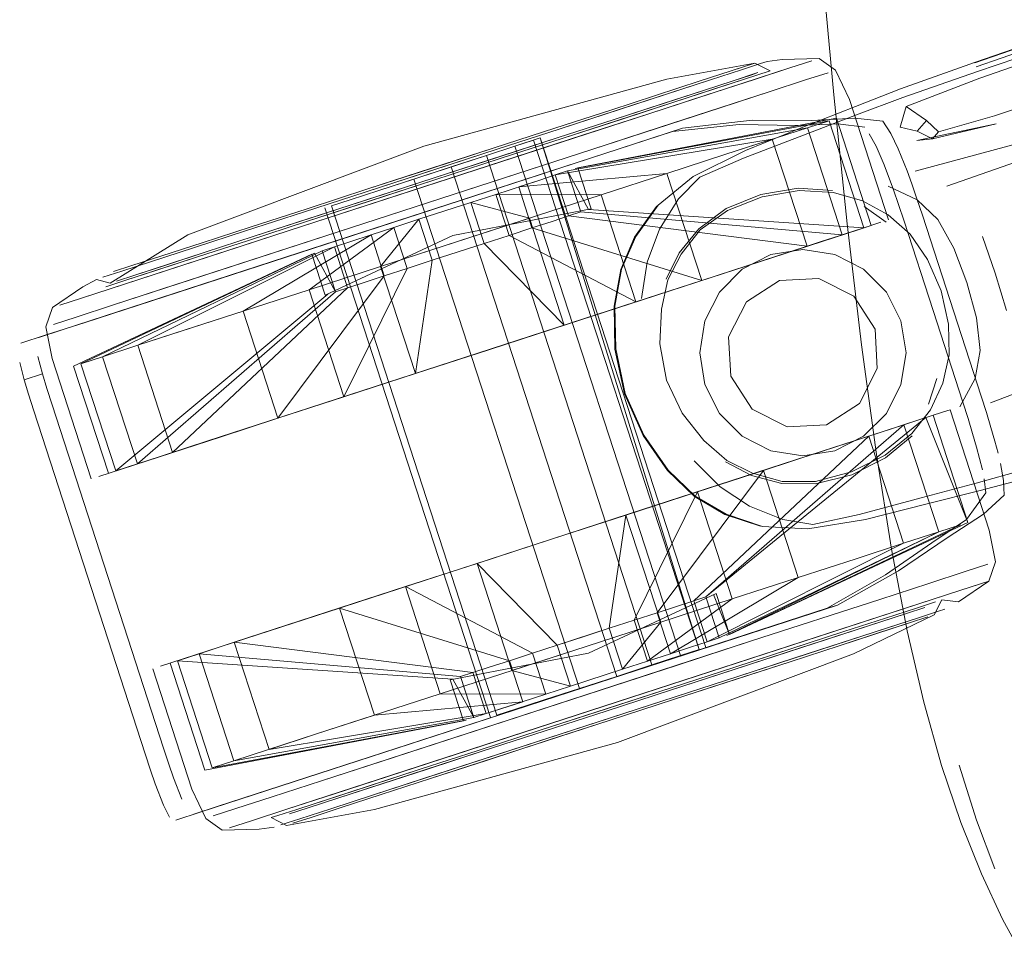
# Model space of a CAD drawing. Units: metres. Extents: x 4.04 to 12.35, y -7.86 to -0.51.
# Drawn here: x 4.75 to 4.83, y -1 to -0.92 of the extents above; entities that cross this region are included whole.
import ezdxf

# ---------------------------------------------------------------- set-up
doc = ezdxf.new("R2010")
doc.units = ezdxf.units.M
doc.header["$MEASUREMENT"] = 0

# ---------------------------------------------------------------- blocks, each defined once
blk = doc.blocks.new('a5d3a82d-ef64-4c55-b88a-fb135aa4fa8f')
at = {"color": 18, "lineweight": 9, "true_color": 0x000000}
blk.add_line((4.784221, -0.950915), (4.801576, -0.945278), dxfattribs=at)
for points in [[(4.780477, -0.9392), (4.792426, -0.935319), (4.798171, -0.933453), (4.803465, -0.931733)], [(4.796286, -0.946996), (4.784481, -0.95083), (4.785786, -0.942049), (4.787796, -0.941396), (4.789807, -0.940743)], [(4.784221, -0.950915), (4.807432, -0.943376), (4.802086, -0.945112), (4.796286, -0.946996)], [(4.784221, -0.950915), (4.790253, -0.948955), (4.796286, -0.946996)], [(4.820748, -0.955325), (4.823605, -0.954397), (4.820748, -0.955325), (4.806871, -0.959832), (4.80107, -0.961716), (4.789006, -0.965635), (4.795038, -0.963676), (4.80107, -0.961716)], [(4.783205, -0.967519), (4.789006, -0.965635), (4.783205, -0.967519), (4.777859, -0.969255), (4.783205, -0.967519)], [(4.79884, -0.975372), (4.804814, -0.973431), (4.810559, -0.971565), (4.792865, -0.977312)], [(4.792865, -0.977312), (4.777186, -0.982405), (4.773377, -0.983642), (4.777186, -0.982405), (4.781826, -0.980898), (4.79884, -0.975372)]]:
    blk.add_lwpolyline(points, dxfattribs=at)
blk = doc.blocks.new('73d8d44a-6cb9-4eb4-8ed1-41a865941c52')
at = {"color": 18, "lineweight": 9, "true_color": 0x000000}
for points in [[(4.756898, -0.945523), (4.75859, -0.944974), (4.769541, -0.941417), (4.774681, -0.939747), (4.802577, -0.930686), (4.797437, -0.932356), (4.774681, -0.939747)], [(4.78207, -0.943256), (4.783852, -0.942677), (4.782819, -0.939499), (4.784753, -0.938871), (4.781782, -0.942525), (4.798877, -0.936973), (4.801576, -0.945278), (4.806692, -0.943616), (4.803992, -0.935311)], [(4.795038, -0.963676), (4.789266, -0.965551), (4.795484, -0.971888), (4.793551, -0.972516), (4.794584, -0.975694), (4.786414, -0.975658), (4.783715, -0.967353)], [(4.791965, -0.973856), (4.797737, -0.971981), (4.786414, -0.975658), (4.783715, -0.967353), (4.793551, -0.972516), (4.791769, -0.973095), (4.790207, -0.973602), (4.788925, -0.974019), (4.770436, -0.971666), (4.773136, -0.979971), (4.776815, -0.978776), (4.781299, -0.97732), (4.792802, -0.976273)], [(4.815751, -0.971214), (4.778209, -0.983408), (4.774511, -0.984609), (4.782714, -0.981945), (4.826701, -0.967658), (4.828393, -0.967108)], [(4.80906, -0.968303), (4.802472, -0.973132), (4.800539, -0.97376), (4.799506, -0.970582), (4.801439, -0.969954), (4.802472, -0.973132), (4.809061, -0.968303), (4.80351, -0.970106), (4.797737, -0.971981)]]:
    blk.add_lwpolyline(points, dxfattribs=at)
blk = doc.blocks.new('57babc35-1d2e-48bb-baec-c6ac534c850f')
at = {"color": 18, "lineweight": 9, "true_color": 0x000000}
for points in [[(4.790253, -0.948955), (4.784481, -0.95083), (4.781782, -0.942525), (4.793326, -0.938776), (4.796026, -0.94708), (4.801576, -0.945278), (4.791741, -0.940115), (4.793523, -0.939536), (4.806692, -0.943616)], [(4.782819, -0.939499), (4.783852, -0.942677), (4.77893, -0.952633), (4.784481, -0.95083), (4.77893, -0.952633), (4.773815, -0.954295), (4.78207, -0.943256), (4.780508, -0.943763)], [(4.778421, -0.952799), (4.784221, -0.950915), (4.778421, -0.952799), (4.773075, -0.954535), (4.778421, -0.952799)], [(4.80906, -0.968303), (4.806361, -0.959998), (4.795038, -0.963676), (4.80081, -0.961801)], [(4.799506, -0.970582), (4.80081, -0.961801), (4.806361, -0.959998), (4.801439, -0.969954), (4.802472, -0.973132), (4.804254, -0.972553), (4.805816, -0.972046)], [(4.796517, -0.975066), (4.800539, -0.97376), (4.80351, -0.970106), (4.80081, -0.961801)], [(4.795038, -0.963676), (4.789266, -0.965551), (4.783715, -0.967353), (4.793551, -0.972516)]]:
    blk.add_lwpolyline(points, dxfattribs=at)
blk = doc.blocks.new('b375c4ef-cafd-46fa-a50b-99fdea059ffe')
at = {"color": 18, "lineweight": 9, "true_color": 0x000000}
for points in [[(4.803465, -0.931733), (4.811914, -0.928989), (4.814744, -0.92807), (4.811914, -0.928989), (4.808106, -0.930226), (4.798171, -0.933453)], [(4.764798, -0.944293), (4.774733, -0.941066), (4.780477, -0.9392), (4.798171, -0.933453)], [(4.810559, -0.971565), (4.820494, -0.968338), (4.824302, -0.967101)]]:
    blk.add_lwpolyline(points, dxfattribs=at)
blk = doc.blocks.new('f81e54b7-4b21-4990-ba56-75ec570225d6')
at = {"color": 18, "lineweight": 9, "true_color": 0x000000}
blk.add_lwpolyline([(4.785745, -0.935084), (4.780671, -0.936732), (4.790819, -0.933436)], close=True, dxfattribs=at)
for points in [[(4.776029, -0.939047), (4.785982, -0.935815), (4.780908, -0.937463), (4.776029, -0.939047)], [(4.806692, -0.943616), (4.801576, -0.945278), (4.791741, -0.940115), (4.790708, -0.936937), (4.798877, -0.936973), (4.801576, -0.945278)], [(4.778274, -0.944489), (4.776655, -0.941502), (4.778274, -0.944489), (4.762917, -0.957834), (4.765651, -0.956946), (4.769331, -0.955751), (4.773815, -0.954295), (4.77893, -0.952633), (4.776231, -0.944328), (4.782819, -0.939499)], [(4.785786, -0.942049), (4.783852, -0.942677), (4.77893, -0.952633), (4.776231, -0.944328), (4.782819, -0.939499), (4.781037, -0.940078)], [(4.778194, -0.941002), (4.779226, -0.94418), (4.765651, -0.956946), (4.762952, -0.948641), (4.776231, -0.944328), (4.781782, -0.942525)], [(4.822374, -0.954797), (4.825074, -0.963102), (4.822339, -0.96399), (4.81964, -0.955685), (4.806065, -0.968452), (4.807098, -0.971629), (4.805816, -0.972046), (4.804254, -0.972553), (4.803221, -0.969375), (4.801439, -0.969954), (4.806361, -0.959998), (4.811477, -0.958336), (4.806361, -0.959998)], [(4.804254, -0.972553), (4.814176, -0.966641), (4.809061, -0.968303), (4.806361, -0.959998)], [(4.809262, -0.973584), (4.804383, -0.975168), (4.794235, -0.978465), (4.799309, -0.976817), (4.804383, -0.975168), (4.809262, -0.973584)], [(4.789594, -0.98078), (4.781156, -0.98352), (4.785097, -0.98224), (4.8095, -0.974314), (4.804621, -0.975899)]]:
    blk.add_lwpolyline(points, dxfattribs=at)
blk = doc.blocks.new('ae4787b6-46cd-4006-beb7-41e79e1c6c32')
at = {"color": 18, "lineweight": 9, "true_color": 0x000000}
blk.add_line((4.812217, -0.958096), (4.81596, -0.95688), dxfattribs=at)
blk.add_lwpolyline([(4.768389, -0.956057), (4.773075, -0.954535), (4.764544, -0.957306)], dxfattribs=at)
blk.add_lwpolyline([(4.766471, -0.972954), (4.764712, -0.973526), (4.766471, -0.972954), (4.769328, -0.972026), (4.773174, -0.970777), (4.777859, -0.969255), (4.773174, -0.970777), (4.769328, -0.972026)], close=True, dxfattribs=at)
blk = doc.blocks.new('95891118-89fb-4c18-b7c5-1d2cbc84c791')
at = {"color": 18, "lineweight": 9, "true_color": 0x000000}
for points in [[(4.791056, -0.934167), (4.795935, -0.932582), (4.804373, -0.929841), (4.800432, -0.931121), (4.795935, -0.932582), (4.791056, -0.934167)], [(4.795698, -0.931851), (4.790819, -0.933436), (4.795698, -0.931851)], [(4.791056, -0.934167), (4.785982, -0.935815), (4.791056, -0.934167)], [(4.780671, -0.936732), (4.775792, -0.938317), (4.780671, -0.936732)]]:
    blk.add_lwpolyline(points, dxfattribs=at)
blk.add_lwpolyline([(4.789356, -0.980049), (4.78486, -0.98151), (4.789356, -0.980049), (4.794235, -0.978465)], close=True, dxfattribs=at)
blk = doc.blocks.new('607a0279-b421-4758-b405-90c8cec03803')
at = {"color": 18, "lineweight": 9, "true_color": 0x000000}
blk.add_line((4.781032, -0.937251), (4.785932, -0.935659), dxfattribs=at)
for points in [[(4.790594, -0.933337), (4.795305, -0.931807), (4.790594, -0.933337), (4.780794, -0.93652), (4.785694, -0.934929), (4.790594, -0.933337)], [(4.79936, -0.976972), (4.80426, -0.975381), (4.79936, -0.976972), (4.79446, -0.978563), (4.789749, -0.980094), (4.79446, -0.978563), (4.79936, -0.976972)], [(4.799597, -0.977702), (4.804497, -0.976111), (4.799597, -0.977702), (4.785644, -0.982234), (4.789986, -0.980824), (4.794698, -0.979294)]]:
    blk.add_lwpolyline(points, dxfattribs=at)
blk = doc.blocks.new('906b348a-66de-4774-a18b-f94a29d9eb75')
at = {"color": 18, "lineweight": 9, "true_color": 0x000000}
blk.add_lwpolyline([(4.790831, -0.934068), (4.785932, -0.935659), (4.795543, -0.932537)], close=True, dxfattribs=at)
for points in [[(4.793523, -0.939536), (4.79249, -0.936358), (4.794052, -0.935851), (4.795333, -0.935435), (4.796366, -0.938613), (4.814855, -0.940965), (4.812156, -0.93266), (4.808476, -0.933855), (4.803992, -0.935311), (4.79249, -0.936358)], [(4.781032, -0.937251), (4.771978, -0.940191), (4.77632, -0.938781), (4.785932, -0.935659)], [(4.767935, -0.940697), (4.771741, -0.939461), (4.776083, -0.938051), (4.780794, -0.93652), (4.776083, -0.938051)], [(4.819273, -0.93953), (4.81759, -0.940077), (4.814855, -0.940965), (4.811176, -0.94216), (4.806692, -0.943616)], [(4.822339, -0.96399), (4.81866, -0.965185), (4.814176, -0.966641), (4.811477, -0.958336), (4.81596, -0.95688), (4.811477, -0.958336), (4.803221, -0.969375), (4.806065, -0.968452)], [(4.814176, -0.966641), (4.81866, -0.965185), (4.822339, -0.96399), (4.807098, -0.971629), (4.805816, -0.972046)], [(4.791769, -0.973095), (4.7786, -0.969015), (4.783715, -0.967353), (4.770436, -0.971666), (4.774116, -0.970471)], [(4.828964, -0.966922), (4.826701, -0.967658), (4.815751, -0.971214)], [(4.774116, -0.970471), (4.7786, -0.969015), (4.781299, -0.97732)]]:
    blk.add_lwpolyline(points, dxfattribs=at)
blk = doc.blocks.new('b755bf67-9273-446f-aba0-7de5379b4777')
at = {"color": 18, "lineweight": 9, "true_color": 0x000000}
blk.add_lwpolyline([(4.776029, -0.939047), (4.771532, -0.940508), (4.776029, -0.939047)], dxfattribs=at)
blk = doc.blocks.new('36df560d-5106-419f-b086-4199e0e2128f')
at = {"color": 18, "lineweight": 9, "true_color": 0x000000}
for points in [[(4.799885, -0.931127), (4.795543, -0.932537), (4.799885, -0.931127), (4.806814, -0.928876), (4.803691, -0.929891), (4.799885, -0.931127)], [(4.776083, -0.938051), (4.771741, -0.939461), (4.767935, -0.940697), (4.764812, -0.941711), (4.762491, -0.942465), (4.761062, -0.94293)], [(4.813313, -0.97244), (4.808971, -0.97385), (4.80426, -0.975381), (4.822563, -0.969435), (4.823993, -0.968971)]]:
    blk.add_lwpolyline(points, dxfattribs=at)
blk.add_lwpolyline([(4.809208, -0.974581), (4.804497, -0.976111), (4.813551, -0.97317)], close=True, dxfattribs=at)
blk = doc.blocks.new('cca48f6d-81ee-4d45-8e24-efd5fa3d7d7b')
at = {"color": 18, "lineweight": 9, "true_color": 0x000000}
for points in [[(4.81882, -0.939677), (4.812118, -0.941854), (4.815963, -0.940605), (4.81882, -0.939677), (4.82058, -0.939105)], [(4.812118, -0.941854), (4.807432, -0.943376), (4.812118, -0.941854)]]:
    blk.add_lwpolyline(points, dxfattribs=at)
blk = doc.blocks.new('ecb5db44-1bed-43dc-999d-fed1ceec51ba')
at = {"color": 18, "lineweight": 9, "true_color": 0x000000}
for points in [[(4.800194, -0.930391), (4.795698, -0.931851), (4.80737, -0.92806), (4.809774, -0.927279), (4.811254, -0.926799), (4.809774, -0.927279)], [(4.800194, -0.930391), (4.80737, -0.92806), (4.809774, -0.927279)], [(4.767354, -0.941057), (4.771295, -0.939777), (4.775792, -0.938317), (4.771295, -0.939777)], [(4.764798, -0.944293), (4.760989, -0.94553), (4.780477, -0.9392)], [(4.771532, -0.940508), (4.767591, -0.941788), (4.761953, -0.943619), (4.764357, -0.942839), (4.767591, -0.941788), (4.771532, -0.940508)], [(4.820935, -0.969793), (4.8177, -0.970843), (4.813759, -0.972123), (4.809262, -0.973584), (4.8177, -0.970843), (4.820935, -0.969793), (4.823338, -0.969012), (4.824818, -0.968531), (4.823338, -0.969012)], [(4.823576, -0.969742), (4.821172, -0.970523), (4.8095, -0.974314), (4.813996, -0.972854)], [(4.823576, -0.969742), (4.825056, -0.969262), (4.823576, -0.969742), (4.813996, -0.972854)]]:
    blk.add_lwpolyline(points, dxfattribs=at)
blk.add_lwpolyline([(4.780918, -0.98279), (4.77528, -0.984621), (4.7738, -0.985102), (4.77528, -0.984621), (4.78486, -0.98151)], close=True, dxfattribs=at)
blk = doc.blocks.new('d69f2aef-2fa7-40ce-8188-521754ae73a0')
at = {"color": 18, "lineweight": 9, "true_color": 0x000000}
blk.add_line((4.764544, -0.957306), (4.769331, -0.955751), dxfattribs=at)
for points in [[(4.810809, -0.926771), (4.808898, -0.927392), (4.806577, -0.928146), (4.799648, -0.930397), (4.795305, -0.931807), (4.799648, -0.930397)], [(4.803992, -0.935311), (4.808476, -0.933855), (4.81489, -0.931772)], [(4.771978, -0.940191), (4.768172, -0.941427), (4.771978, -0.940191)], [(4.769331, -0.955751), (4.773815, -0.954295), (4.771116, -0.94599), (4.781037, -0.940078), (4.779475, -0.940586), (4.781037, -0.940078), (4.78207, -0.943256), (4.780508, -0.943763)], [(4.761233, -0.958381), (4.762917, -0.957834), (4.765651, -0.956946), (4.769331, -0.955751)], [(4.823993, -0.968971), (4.822563, -0.969435), (4.813313, -0.97244)], [(4.787386, -0.974518), (4.789006, -0.977506), (4.770401, -0.980859), (4.776815, -0.978776)], [(4.774965, -0.985703), (4.776394, -0.985239), (4.778715, -0.984485), (4.781838, -0.983471), (4.785644, -0.982234)]]:
    blk.add_lwpolyline(points, dxfattribs=at)
for points in [[(4.81078, -0.928022), (4.813528, -0.92713), (4.81522, -0.92658), (4.813528, -0.92713), (4.802577, -0.930686), (4.807083, -0.929223)], [(4.778477, -0.983755), (4.776156, -0.984508), (4.778477, -0.983755), (4.789749, -0.980094), (4.785407, -0.981504)]]:
    blk.add_lwpolyline(points, close=True, dxfattribs=at)
blk = doc.blocks.new('6bf429fa-2834-457c-8d2b-fa3903267650')
at = {"color": 18, "lineweight": 9, "true_color": 0x000000}
for points in [[(4.811991, -0.927367), (4.810011, -0.92801), (4.804373, -0.929841), (4.807608, -0.928791)], [(4.760236, -0.943369), (4.761716, -0.942889), (4.767354, -0.941057), (4.771295, -0.939777)], [(4.781156, -0.98352), (4.777921, -0.984571), (4.775518, -0.985352), (4.774038, -0.985832), (4.775518, -0.985352), (4.777921, -0.984571), (4.781156, -0.98352)]]:
    blk.add_lwpolyline(points, dxfattribs=at)
blk = doc.blocks.new('5e639a96-1da0-4c2c-8c23-ad842cdc79b7')
at = {"color": 18, "lineweight": 9, "true_color": 0x000000}
for points in [[(4.761062, -0.94293), (4.762491, -0.942465), (4.764812, -0.941711), (4.767935, -0.940697)], [(4.817356, -0.971934), (4.813551, -0.97317), (4.817356, -0.971934)]]:
    blk.add_lwpolyline(points, dxfattribs=at)
blk = doc.blocks.new('4eb1775e-98ba-4055-b135-b0edce95dd6e')
at = {"color": 18, "lineweight": 9, "true_color": 0x000000}
for points in [[(4.764544, -0.957306), (4.761686, -0.958234), (4.759927, -0.958806), (4.761686, -0.958234), (4.768389, -0.956057)], [(4.810559, -0.971565), (4.820494, -0.968338), (4.824302, -0.967101), (4.827132, -0.966182), (4.828875, -0.965616)], [(4.773377, -0.983642), (4.770547, -0.984561), (4.768805, -0.985127), (4.770547, -0.984561), (4.773377, -0.983642)]]:
    blk.add_lwpolyline(points, dxfattribs=at)
blk = doc.blocks.new('9ad65072-92c4-4c8f-a534-4be92e76c23c')
at = {"color": 18, "lineweight": 9, "true_color": 0x000000}
for points in [[(4.814855, -0.940965), (4.81759, -0.940077), (4.81489, -0.931772), (4.796286, -0.935126), (4.797319, -0.938303), (4.796366, -0.938613)], [(4.779475, -0.940586), (4.778194, -0.941002), (4.762952, -0.948641), (4.766632, -0.947446), (4.771116, -0.94599)], [(4.81964, -0.955685), (4.81596, -0.95688), (4.81964, -0.955685), (4.822374, -0.954797), (4.807017, -0.968142), (4.824058, -0.95425), (4.822374, -0.954797)]]:
    blk.add_lwpolyline(points, dxfattribs=at)
blk = doc.blocks.new('5a366346-d96c-4cd6-9a49-de430dd34906')
at = {"color": 18, "lineweight": 9, "true_color": 0x000000}
for points in [[(4.762728, -0.943196), (4.768172, -0.941427), (4.765049, -0.942442), (4.762728, -0.943196), (4.761299, -0.94366)], [(4.785644, -0.982234), (4.781838, -0.983471), (4.778715, -0.984485), (4.776394, -0.985239), (4.774965, -0.985703)]]:
    blk.add_lwpolyline(points, dxfattribs=at)
blk.add_lwpolyline([(4.82048, -0.97092), (4.817356, -0.971934), (4.822801, -0.970166)], close=True, dxfattribs=at)
blk = doc.blocks.new('07378213-9518-42e0-a49c-bec3cf0c08ee')
at = {"color": 18, "lineweight": 9, "true_color": 0x000000}
for points in [[(4.81489, -0.931772), (4.796286, -0.935126), (4.797319, -0.938303), (4.81759, -0.940077), (4.819273, -0.93953)], [(4.81882, -0.939677), (4.82058, -0.939105)], [(4.762917, -0.957834), (4.760218, -0.949529), (4.777241, -0.941311), (4.778194, -0.941002), (4.779475, -0.940586)], [(4.756417, -0.947015), (4.758159, -0.946449), (4.760989, -0.94553), (4.758159, -0.946449), (4.756417, -0.947015)], [(4.762917, -0.957834), (4.760218, -0.949529), (4.758534, -0.950076)], [(4.827326, -0.96237), (4.824058, -0.95425), (4.822374, -0.954797), (4.807017, -0.968142), (4.806065, -0.968452)], [(4.823605, -0.954397), (4.825365, -0.953826), (4.823605, -0.954397)], [(4.807098, -0.971629), (4.80805, -0.97132), (4.807017, -0.968142), (4.80805, -0.97132), (4.825074, -0.963102), (4.822374, -0.954797)], [(4.808637, -0.971129), (4.825074, -0.963102), (4.826757, -0.962555)], [(4.788419, -0.977696), (4.768717, -0.981406), (4.770401, -0.980859), (4.767702, -0.972555), (4.770436, -0.971666), (4.767702, -0.972555), (4.770401, -0.980859), (4.789006, -0.977506), (4.787386, -0.974518), (4.766018, -0.973101), (4.768717, -0.981406)]]:
    blk.add_lwpolyline(points, dxfattribs=at)
for points in [[(4.767702, -0.972555), (4.787973, -0.974328), (4.767702, -0.972555), (4.766018, -0.973101)], [(4.771764, -0.985501), (4.770072, -0.986051), (4.771764, -0.985501), (4.774511, -0.984609)]]:
    blk.add_lwpolyline(points, close=True, dxfattribs=at)
blk = doc.blocks.new('5c6fa5e3-b4c8-4fd6-af9a-26f18abe476a')
at = {"color": 18, "lineweight": 9, "true_color": 0x000000}
blk.add_line((4.796517, -0.975066), (4.800539, -0.97376), dxfattribs=at)
for points in [[(4.786763, -0.938218), (4.784753, -0.938871), (4.785786, -0.942049), (4.787796, -0.941396), (4.789807, -0.940743), (4.796026, -0.94708), (4.790253, -0.948955)], [(4.795484, -0.971888), (4.797495, -0.971235), (4.799506, -0.970582), (4.795484, -0.971888), (4.796517, -0.975066), (4.791965, -0.973856), (4.789266, -0.965551), (4.783715, -0.967353)]]:
    blk.add_lwpolyline(points, dxfattribs=at)
blk = doc.blocks.new('bf9d47e7-22e0-46a2-a610-faab99aadd63')
at = {"color": 18, "lineweight": 9, "true_color": 0x000000}
for points in [[(4.788774, -0.937565), (4.786763, -0.938218), (4.788774, -0.937565), (4.789807, -0.940743), (4.791741, -0.940115), (4.790708, -0.936937), (4.794052, -0.935851), (4.795333, -0.935435), (4.812156, -0.93266)], [(4.803992, -0.935311), (4.798877, -0.936973), (4.790708, -0.936937), (4.788774, -0.937565), (4.793326, -0.938776)], [(4.760473, -0.9441), (4.761953, -0.943619), (4.760473, -0.9441)], [(4.796517, -0.975066), (4.794584, -0.975694), (4.789958, -0.977196), (4.773136, -0.979971)]]:
    blk.add_lwpolyline(points, dxfattribs=at)
blk = doc.blocks.new('f84c8aab-22c9-46db-9c6b-fb501fabdd5d')
at = {"color": 18, "lineweight": 9, "true_color": 0x000000}
for points in [[(4.806577, -0.928146), (4.808898, -0.927392), (4.810327, -0.926928)], [(4.809135, -0.928123), (4.806814, -0.928876), (4.809135, -0.928123)], [(4.776156, -0.984508), (4.774727, -0.984973), (4.776156, -0.984509)]]:
    blk.add_lwpolyline(points, dxfattribs=at)
blk.add_lwpolyline([(4.811047, -0.927502), (4.809135, -0.928123), (4.810564, -0.927658)], close=True, dxfattribs=at)
blk = doc.blocks.new('246fb17b-c8d1-4cf3-a9d8-48dc689b1941')
at = {"color": 18, "lineweight": 9, "true_color": 0x000000}
blk.add_line((4.806065, -0.968452), (4.803221, -0.969375), dxfattribs=at)
for points in [[(4.795084, -0.939029), (4.793523, -0.939536), (4.795084, -0.939029), (4.796366, -0.938613), (4.795084, -0.939029)], [(4.791769, -0.973095), (4.790207, -0.973602), (4.788925, -0.974019), (4.789958, -0.977196), (4.789006, -0.977506), (4.787973, -0.974328), (4.788925, -0.974019)], [(4.789958, -0.977196), (4.792802, -0.976273), (4.791769, -0.973095)]]:
    blk.add_lwpolyline(points, dxfattribs=at)
blk = doc.blocks.new('ff01d7c1-e448-4484-9600-609f2c8164fb')
at = {"color": 18, "lineweight": 9, "true_color": 0x000000}
for points in [[(4.784358, -0.935749), (4.781634, -0.936634), (4.789982, -0.933923), (4.802821, -0.973423), (4.805042, -0.972701), (4.802821, -0.973423), (4.800097, -0.974308)], [(4.787258, -0.934808), (4.789982, -0.933923), (4.802821, -0.973423), (4.800097, -0.974308), (4.787258, -0.934808), (4.784358, -0.935749), (4.797197, -0.97525), (4.792252, -0.976856), (4.794473, -0.976134), (4.797197, -0.97525)], [(4.800097, -0.974308), (4.797197, -0.97525), (4.800097, -0.974308), (4.787258, -0.934808)]]:
    blk.add_lwpolyline(points, dxfattribs=at)
blk = doc.blocks.new('ae589333-d4c0-4e62-87a4-38bdc4a51241')
at = {"color": 18, "lineweight": 9, "true_color": 0x000000}
blk.add_line((4.789982, -0.933923), (4.792203, -0.933201), dxfattribs=at)
blk.add_lwpolyline([(4.781634, -0.936634), (4.779412, -0.937356), (4.777963, -0.937827), (4.790802, -0.977327), (4.792252, -0.976856), (4.790802, -0.977327), (4.777963, -0.937827), (4.779412, -0.937356), (4.781634, -0.936634)], dxfattribs=at)
blk = doc.blocks.new('dd38a83e-f7ec-47a5-af42-73f944e1a6c8')
at = {"color": 18, "lineweight": 9, "true_color": 0x000000}
blk.add_line((4.825959, -0.953633), (4.825365, -0.953826), dxfattribs=at)
blk.add_lwpolyline([(4.816487, -0.927504), (4.814744, -0.92807)], close=True, dxfattribs=at)
for points in [[(4.816574, -0.931225), (4.819273, -0.93953)], [(4.795333, -0.935435), (4.796286, -0.935126), (4.797905, -0.938113), (4.819273, -0.93953)], [(4.756898, -0.945523), (4.75859, -0.944974), (4.774681, -0.939747)], [(4.776655, -0.941502), (4.758534, -0.950076), (4.761233, -0.958381)], [(4.779226, -0.94418), (4.780508, -0.943763), (4.778274, -0.944489), (4.762917, -0.957834), (4.761233, -0.958381), (4.777687, -0.944679)], [(4.764712, -0.973526)]]:
    blk.add_lwpolyline(points, dxfattribs=at)
blk = doc.blocks.new('08bfc60d-3f37-41fa-8821-cdb2c8d6c0a2')
at = {"color": 18, "lineweight": 9, "true_color": 0x000000}
blk.add_lwpolyline([(4.794156, -0.932567), (4.792203, -0.933201), (4.805042, -0.972701), (4.806492, -0.972231)], dxfattribs=at)
blk = doc.blocks.new('b9a54d74-6752-4708-927e-2d2d1d411e4a')
at = {"color": 18, "lineweight": 9, "true_color": 0x000000}
blk.add_line((4.773301, -0.985264), (4.7738, -0.985102), dxfattribs=at)
for points in [[(4.767354, -0.941057), (4.761716, -0.942889), (4.760236, -0.943369)], [(4.760236, -0.943369)], [(4.761299, -0.94366), (4.762728, -0.943196)], [(4.823993, -0.968971)]]:
    blk.add_lwpolyline(points, dxfattribs=at)
blk.add_lwpolyline([(4.82423, -0.969702), (4.822801, -0.970166), (4.82423, -0.969702)], close=True, dxfattribs=at)
blk = doc.blocks.new('1c5aa723-71c9-4a68-aef6-2cb0a03d0e80')
at = {"color": 18, "lineweight": 9, "true_color": 0x000000}
blk.add_lwpolyline([(4.794156, -0.932567), (4.806492, -0.972231), (4.793653, -0.93273), (4.792203, -0.933201), (4.805042, -0.972701), (4.806492, -0.972231)], dxfattribs=at)
blk = doc.blocks.new('7d11e3dd-58d6-432f-b62c-94f7d164eec2')
at = {"color": 18, "lineweight": 9, "true_color": 0x000000}
for points in [[(4.796872, -0.934935), (4.816574, -0.931225), (4.81489, -0.931772), (4.81759, -0.940077), (4.797319, -0.938303)], [(4.808835, -0.971065), (4.807604, -0.967952)]]:
    blk.add_lwpolyline(points, dxfattribs=at)
blk = doc.blocks.new('757d0331-500e-40eb-afee-ce931898ea56')
at = {"color": 18, "lineweight": 9, "true_color": 0x000000}
for p, q in [((4.811753, -0.926636), (4.811254, -0.926799)), ((4.794156, -0.932567), (4.806996, -0.972067)), ((4.819842, -0.939345), (4.819273, -0.93953)), ((4.754126, -0.951321), (4.755546, -0.95086)), ((4.82967, -0.956995), (4.829421, -0.956061)), ((4.825556, -0.969099), (4.825056, -0.969262))]:
    blk.add_line(p, q, dxfattribs=at)
for points in [[(4.760816, -0.943817), (4.766823, -0.940067), (4.785129, -0.93319), (4.803982, -0.927997), (4.810809, -0.926771)], [(4.810809, -0.926771), (4.811991, -0.927367)], [(4.821174, -0.938912), (4.81814, -0.929577), (4.817075, -0.927313), (4.815791, -0.926395), (4.812935, -0.92648), (4.811753, -0.926636)], [(4.811991, -0.927367), (4.810011, -0.92801), (4.807608, -0.928791)], [(4.798103, -0.938048), (4.79707, -0.934871), (4.817142, -0.93104), (4.819842, -0.939345)], [(4.820213, -0.933206), (4.820839, -0.934652), (4.821561, -0.936585)], [(4.821936, -0.93342), (4.822609, -0.935101), (4.822981, -0.936126)], [(4.822981, -0.936126), (4.823378, -0.937273), (4.823799, -0.938544), (4.82836, -0.952576)], [(4.824631, -0.945934), (4.822379, -0.939005), (4.821958, -0.937734), (4.821561, -0.936585)], [(4.798103, -0.938048), (4.787384, -0.940128), (4.777489, -0.944744), (4.776457, -0.941566)], [(4.777459, -0.93799), (4.790298, -0.97749)], [(4.760665, -0.958566), (4.757966, -0.950261), (4.776457, -0.941566)], [(4.759333, -0.958998), (4.756298, -0.949663), (4.755828, -0.947206), (4.756327, -0.945709), (4.758688, -0.944099), (4.759736, -0.943532), (4.760816, -0.943817)], [(4.827346, -0.954313), (4.82694, -0.953037), (4.824631, -0.945934)], [(4.754465, -0.952442), (4.754126, -0.951321), (4.753789, -0.949981)], [(4.755885, -0.95198), (4.755546, -0.95086), (4.755208, -0.94952)], [(4.755885, -0.95198), (4.756296, -0.953267), (4.764941, -0.979866), (4.765354, -0.981112), (4.765728, -0.982187)], [(4.754465, -0.952442), (4.754875, -0.953728), (4.763521, -0.980327), (4.763934, -0.981573)], [(4.82836, -0.952576), (4.828766, -0.953851), (4.82912, -0.955013), (4.829421, -0.956061)], [(4.825959, -0.953633), (4.828993, -0.962968), (4.829463, -0.965425), (4.828964, -0.966922), (4.826603, -0.968532)], [(4.808835, -0.971065), (4.827326, -0.96237), (4.824627, -0.954065)], [(4.827346, -0.954313), (4.827701, -0.955476), (4.828003, -0.956526), (4.828452, -0.958289)], [(4.830154, -0.960258), (4.830099, -0.959118), (4.829866, -0.957816)], [(4.808835, -0.971065), (4.826757, -0.962555)], [(4.824302, -0.967101), (4.827132, -0.966182), (4.828875, -0.965616)], [(4.76545, -0.973286), (4.768149, -0.981591), (4.788221, -0.97776), (4.787188, -0.974583), (4.797907, -0.972503), (4.807802, -0.967887), (4.808835, -0.971065)], [(4.773301, -0.985264), (4.774482, -0.98586), (4.781309, -0.984634), (4.800163, -0.979441), (4.818468, -0.972565), (4.824713, -0.969545), (4.825318, -0.968369), (4.826603, -0.968532)], [(4.764117, -0.973719), (4.767152, -0.983054), (4.768216, -0.985318), (4.7695, -0.986236), (4.772357, -0.986151), (4.773538, -0.985995)], [(4.764939, -0.984284), (4.764308, -0.982648), (4.763934, -0.981573)], [(4.765728, -0.982187), (4.766358, -0.983823)], [(4.764939, -0.984284), (4.765413, -0.985235)]]:
    blk.add_lwpolyline(points, dxfattribs=at)
blk = doc.blocks.new('f67cf6c5-05cf-4fc5-afa7-a7db21b859a2')
at = {"color": 18, "lineweight": 9, "true_color": 0x000000}
for points in [[(4.820734, -0.931275), (4.82136, -0.93223), (4.821936, -0.93342)], [(4.820213, -0.933206), (4.819683, -0.932247)], [(4.755085, -0.948915)], [(4.828598, -0.959002), (4.828733, -0.960089)], [(4.77604, -0.982151), (4.769107, -0.984403), (4.767287, -0.984994)]]:
    blk.add_lwpolyline(points, dxfattribs=at)
blk = doc.blocks.new('3cec22d3-e921-4284-a082-d02ee9d860f1')
at = {"color": 18, "lineweight": 9, "true_color": 0x000000}
blk.add_lwpolyline([(4.767789, -0.984831), (4.765888, -0.985449)], dxfattribs=at)
blk = doc.blocks.new('e8c52e81-8150-4d1b-95e8-3f04465bea52')
at = {"color": 18, "lineweight": 9, "true_color": 0x000000}
blk.add_lwpolyline([(4.762952, -0.948641), (4.760218, -0.949529), (4.777241, -0.941311), (4.778274, -0.944489)], dxfattribs=at)
blk = doc.blocks.new('e0a5d213-5856-4432-9297-e8d6956da8f2')
at = {"color": 18, "lineweight": 9, "true_color": 0x000000}
blk.add_lwpolyline([(4.828733, -0.960089), (4.827212, -0.962155)], dxfattribs=at)
blk = doc.blocks.new('3f80890d-c7e9-45be-b08e-19f6b2f81c7b')
at = {"color": 18, "lineweight": 9, "true_color": 0x000000}
blk.add_lwpolyline([(4.75886, -0.946861), (4.755773, -0.947864), (4.753872, -0.948481)], dxfattribs=at)
blk = doc.blocks.new('f08bff2a-9daa-427c-8352-61e5905859ec')
at = {"color": 18, "lineweight": 9, "true_color": 0x000000}
for points in [[(4.819334, -0.931729), (4.817237, -0.931469), (4.81401, -0.931592)], [(4.755272, -0.948026), (4.757092, -0.947435), (4.774401, -0.941813)]]:
    blk.add_lwpolyline(points, dxfattribs=at)
blk = doc.blocks.new('f45c0bd1-d08b-4443-b6ef-388b12a60eeb')
at = {"color": 18, "lineweight": 9, "true_color": 0x000000}
for points in [[(4.805201, -0.931809), (4.810595, -0.931183), (4.815197, -0.931207), (4.818556, -0.931041), (4.820734, -0.931275)], [(4.817217, -0.968777), (4.821949, -0.966114), (4.825715, -0.963566), (4.82853, -0.961727), (4.830154, -0.960258)]]:
    blk.add_lwpolyline(points, dxfattribs=at)
blk = doc.blocks.new('1aac963c-7003-4dfd-8e4e-f965a73831c8')
at = {"color": 18, "lineweight": 9, "true_color": 0x000000}
blk.add_lwpolyline([(4.793551, -0.972516), (4.794584, -0.975694), (4.786414, -0.975658), (4.776815, -0.978776)], dxfattribs=at)
blk = doc.blocks.new('ad9af8cb-4d05-4702-817b-03c3fe457c57')
at = {"color": 18, "lineweight": 9, "true_color": 0x000000}
blk.add_line((4.823338, -0.969012), (4.820935, -0.969793), dxfattribs=at)
blk = doc.blocks.new('8e0731c1-436b-478a-ad79-1235066248c5')
at = {"color": 18, "lineweight": 9, "true_color": 0x000000}
blk.add_line((4.786763, -0.938218), (4.784753, -0.938871), dxfattribs=at)
blk = doc.blocks.new('ae4c5ea4-67f9-4856-886b-59a3daf3f6d1')
at = {"color": 18, "lineweight": 9, "true_color": 0x000000}
blk.add_line((4.822374, -0.954797), (4.81964, -0.955685), dxfattribs=at)
blk = doc.blocks.new('53745122-db17-4b0a-b7e8-e55579cbdf68')
at = {"color": 18, "lineweight": 9, "true_color": 0x000000}
blk.add_lwpolyline([(4.804895, -0.972779), (4.816424, -0.969034), (4.82094, -0.966442), (4.824528, -0.963951), (4.827212, -0.962155)], dxfattribs=at)
blk = doc.blocks.new('62914854-cb4a-4b81-9d1a-a05d4d58f975')
at = {"color": 18, "lineweight": 9, "true_color": 0x000000}
blk.add_line((4.775031, -0.982479), (4.767789, -0.984831), dxfattribs=at)
blk = doc.blocks.new('c42e8e6d-4586-4cc6-b3bd-f5bfd264294d')
at = {"color": 18, "lineweight": 9, "true_color": 0x000000}
blk.add_line((4.799648, -0.930397), (4.806577, -0.928146), dxfattribs=at)
blk.add_lwpolyline([(4.821006, -0.944511), (4.819236, -0.942742), (4.821006, -0.944511), (4.822143, -0.946742), (4.822535, -0.949214)], dxfattribs=at)
blk = doc.blocks.new('37551e8c-0bbe-44d2-bac6-6f320230560e')
at = {"color": 18, "lineweight": 9, "true_color": 0x000000}
blk.add_lwpolyline([(4.822535, -0.949214), (4.822143, -0.951686), (4.821006, -0.953916), (4.822143, -0.951686), (4.822535, -0.949214), (4.822143, -0.946742), (4.821006, -0.944511)], dxfattribs=at)
blk = doc.blocks.new('365637af-5a6c-49ca-862c-a2d7b73cdf38')
at = {"color": 18, "lineweight": 9, "true_color": 0x000000}
blk.add_line((4.806692, -0.943616), (4.814855, -0.940965), dxfattribs=at)
blk = doc.blocks.new('d5114b02-8fb6-43f6-8080-1aa74f7f8c01')
at = {"color": 18, "lineweight": 9, "true_color": 0x000000}
blk.add_line((4.819236, -0.942742), (4.817005, -0.941605), dxfattribs=at)
blk = doc.blocks.new('12d06190-df6c-405f-82de-b70b29b3af18')
at = {"color": 18, "lineweight": 9, "true_color": 0x000000}
blk.add_line((4.816902, -0.956574), (4.820748, -0.955325), dxfattribs=at)
blk = doc.blocks.new('89e42e91-0e95-496d-8b9a-d387b89f6669')
at = {"color": 18, "lineweight": 9, "true_color": 0x000000}
blk.add_lwpolyline([(4.804409, -0.932067), (4.809586, -0.93151), (4.81401, -0.931592)], dxfattribs=at)
blk = doc.blocks.new('b2bd1c7f-ccaa-41a8-a8fb-e563583972c0')
at = {"color": 18, "lineweight": 9, "true_color": 0x000000}
blk.add_line((4.75886, -0.946861), (4.793158, -0.935721), dxfattribs=at)
blk = doc.blocks.new('9f40d0e4-ee5a-4dbd-90a5-8d3f67f763c8')
at = {"color": 18, "lineweight": 9, "true_color": 0x000000}
blk.add_lwpolyline([(4.814532, -0.941214), (4.812059, -0.941605), (4.814532, -0.941214), (4.817005, -0.941605)], close=True, dxfattribs=at)
blk = doc.blocks.new('22afcad3-eb61-4f6b-a48e-d2abd838929b')
at = {"color": 18, "lineweight": 9, "true_color": 0x000000}
blk.add_lwpolyline([(4.817005, -0.956822), (4.814532, -0.957214), (4.812059, -0.956822), (4.814532, -0.957214), (4.817005, -0.956822), (4.819236, -0.955686), (4.821006, -0.953916), (4.819236, -0.955686)], close=True, dxfattribs=at)
blk = doc.blocks.new('fe9c56b1-56db-4b76-b328-5969804a33fd')
at = {"color": 18, "lineweight": 9, "true_color": 0x000000}
blk.add_line((4.80107, -0.961716), (4.816902, -0.956574), dxfattribs=at)
blk = doc.blocks.new('53968fbe-fa80-4ccd-a0ba-a326f606a134')
at = {"color": 18, "lineweight": 9, "true_color": 0x000000}
blk.add_lwpolyline([(4.77604, -0.982151), (4.798656, -0.974806), (4.792138, -0.976923)], dxfattribs=at)
blk = doc.blocks.new('1826cf94-c789-44e8-9270-3f6a20c6b09c')
at = {"color": 18, "lineweight": 9, "true_color": 0x000000}
blk.add_line((4.775031, -0.982479), (4.792138, -0.976923), dxfattribs=at)
blk = doc.blocks.new('eea3110e-5c58-46d8-b6f3-1036ec284288')
at = {"color": 18, "lineweight": 9, "true_color": 0x000000}
blk.add_line((4.799547, -0.977547), (4.789594, -0.98078), dxfattribs=at)
blk = doc.blocks.new('a0f9bf73-6114-4dbe-84d3-d19b0647d8fe')
at = {"color": 18, "lineweight": 9, "true_color": 0x000000}
blk.add_line((4.799597, -0.977702), (4.794698, -0.979294), dxfattribs=at)
blk = doc.blocks.new('f2a5432b-3c5e-437d-99ce-5589ccdde54a')
at = {"color": 18, "lineweight": 9, "true_color": 0x000000}
blk.add_line((4.804621, -0.975899), (4.799547, -0.977547), dxfattribs=at)
blk = doc.blocks.new('0ce1c944-8a81-482c-abed-749d18c1118b')
at = {"color": 18, "lineweight": 9, "true_color": 0x000000}
blk.add_lwpolyline([(4.809828, -0.942742), (4.808058, -0.944511), (4.809828, -0.942742), (4.812059, -0.941605)], close=True, dxfattribs=at)
blk = doc.blocks.new('1fcf9231-9dd0-4610-a62a-9e132424efea')
at = {"color": 18, "lineweight": 9, "true_color": 0x000000}
for p, q in [((4.804409, -0.932067), (4.792879, -0.935811)), ((4.804409, -0.932067), (4.805201, -0.931809)), ((4.817217, -0.968777), (4.816424, -0.969034))]:
    blk.add_line(p, q, dxfattribs=at)
blk = doc.blocks.new('e09e6c8e-6815-4b37-bbf6-8d187022f71b')
at = {"color": 18, "lineweight": 9, "true_color": 0x000000}
blk.add_line((4.793158, -0.935721), (4.805201, -0.931809), dxfattribs=at)
blk.add_lwpolyline([(4.806529, -0.949214), (4.806921, -0.951686), (4.808058, -0.953916), (4.806921, -0.951686), (4.806529, -0.949214), (4.806921, -0.946742), (4.808058, -0.944511), (4.806921, -0.946742)], close=True, dxfattribs=at)
blk.add_lwpolyline([(4.804895, -0.972779), (4.798656, -0.974806), (4.817217, -0.968777)], dxfattribs=at)
blk = doc.blocks.new('ce14c29d-2357-44d5-8307-9dc50ebeeeb2')
at = {"color": 18, "lineweight": 9, "true_color": 0x000000}
blk.add_lwpolyline([(4.809828, -0.955686), (4.808058, -0.953916), (4.809828, -0.955686), (4.812059, -0.956822)], close=True, dxfattribs=at)
blk = doc.blocks.new('18f76c9b-81f3-4b84-b5ed-0ef1b58cd6cd')
at = {"color": 18, "lineweight": 9, "true_color": 0x000000}
for p, q in [((4.792879, -0.935811), (4.774401, -0.941813)), ((4.797737, -0.971981), (4.80351, -0.970106))]:
    blk.add_line(p, q, dxfattribs=at)
blk = doc.blocks.new('c6cbec0b-5bfe-4dac-a45c-417aeb46efcc')
at = {"color": 18, "lineweight": 9, "true_color": 0x000000}
blk.add_line((4.812716, -0.94361), (4.810158, -0.945271), dxfattribs=at)
blk.add_lwpolyline([(4.815762, -0.94345), (4.812716, -0.94361), (4.815762, -0.94345)], dxfattribs=at)
for points in [[(4.81848, -0.944835), (4.815762, -0.94345), (4.81848, -0.944835), (4.820142, -0.947392), (4.820301, -0.950437), (4.820142, -0.947392)], [(4.808933, -0.951032), (4.808773, -0.947987), (4.810158, -0.945271), (4.808773, -0.947987), (4.808933, -0.951032), (4.810594, -0.95359)], [(4.820301, -0.950437), (4.818916, -0.953154), (4.816358, -0.954814), (4.818916, -0.953154)], [(4.813312, -0.954974), (4.816358, -0.954814), (4.813312, -0.954974), (4.810594, -0.95359)]]:
    blk.add_lwpolyline(points, close=True, dxfattribs=at)
blk = doc.blocks.new('67dc7532-cfbe-437d-8aa6-2cc342f8e9bf')
at = {"color": 18, "lineweight": 9, "true_color": 0x000000}
for p, q in [((4.819299, -0.937882), (4.820987, -0.939103)), ((4.824278, -0.953201), (4.824926, -0.951222))]:
    blk.add_line(p, q, dxfattribs=at)
blk = doc.blocks.new('217ebee5-a7e3-47dc-a714-8c5debcf3884')
at = {"color": 18, "lineweight": 9, "true_color": 0x000000}
blk.add_line((4.803931, -0.943503), (4.804949, -0.941479), dxfattribs=at)
for points in [[(4.811269, -0.936944), (4.808574, -0.938027), (4.806471, -0.939603), (4.804949, -0.941479)], [(4.805096, -0.94157), (4.806579, -0.939697), (4.808693, -0.938181), (4.811381, -0.93713), (4.814256, -0.936651), (4.816918, -0.936802)], [(4.81682, -0.936646), (4.814155, -0.936463), (4.811269, -0.936944)], [(4.821159, -0.938532), (4.819161, -0.937427), (4.816918, -0.936802)], [(4.821159, -0.938532), (4.822852, -0.940026), (4.824186, -0.941986), (4.825246, -0.944419)], [(4.805096, -0.94157), (4.804069, -0.943553), (4.803556, -0.945844), (4.803428, -0.948534), (4.803966, -0.951331), (4.805175, -0.953909)], [(4.825246, -0.944419), (4.82582, -0.94701), (4.825892, -0.949379), (4.8254, -0.951582)], [(4.8254, -0.951582), (4.824434, -0.95365), (4.822987, -0.955474), (4.820923, -0.95716)], [(4.820923, -0.95716), (4.818315, -0.958462), (4.815522, -0.959192), (4.81292, -0.959207), (4.810619, -0.958563), (4.808623, -0.957562), (4.80686, -0.956009), (4.805175, -0.953909)], [(4.812889, -0.959347), (4.815517, -0.959386), (4.818334, -0.958678), (4.820952, -0.957372), (4.822999, -0.955658)], [(4.808541, -0.957684), (4.810554, -0.958723), (4.812889, -0.959347)]]:
    blk.add_lwpolyline(points, dxfattribs=at)
blk = doc.blocks.new('362fc9aa-defa-465c-9855-45538f91dfb1')
at = {"color": 18, "lineweight": 9, "true_color": 0x000000}
blk.add_line((4.821143, -0.936293), (4.823401, -0.937369), dxfattribs=at)
for points in [[(4.823401, -0.937369), (4.824989, -0.938899), (4.826246, -0.941122), (4.827248, -0.943768), (4.827994, -0.946498), (4.828283, -0.949035)], [(4.828283, -0.949035), (4.827899, -0.951206), (4.826704, -0.953403)]]:
    blk.add_lwpolyline(points, dxfattribs=at)
blk = doc.blocks.new('84a534dd-f8a1-47c0-846d-a0b5900b5621')
at = {"color": 18, "lineweight": 9, "true_color": 0x000000}
for points in [[(4.856836, -0.925612), (4.832135, -0.934058), (4.825695, -0.93629)], [(4.828456, -0.940209), (4.829455, -0.943052), (4.830318, -0.945938)]]:
    blk.add_lwpolyline(points, dxfattribs=at)
blk = doc.blocks.new('356ad81e-acfb-4697-b631-ce5911418013')
at = {"color": 18, "lineweight": 9, "true_color": 0x000000}
for points in [[(4.855797, -0.924728), (4.830829, -0.93309), (4.823241, -0.935151)], [(4.861541, -0.942398), (4.836424, -0.950304), (4.829074, -0.953094)]]:
    blk.add_lwpolyline(points, dxfattribs=at)
blk = doc.blocks.new('33ac3d27-d221-482a-8fcb-e12deeb079c0')
at = {"color": 18, "lineweight": 9, "true_color": 0x000000}
blk.add_line((4.823377, -0.932763), (4.824594, -0.932636), dxfattribs=at)
blk.add_lwpolyline([(4.823377, -0.932763), (4.829513, -0.93146), (4.824594, -0.932636)], dxfattribs=at)
blk = doc.blocks.new('9354e638-ffaf-4c06-b2d5-1d6022dc27ee')
at = {"color": 18, "lineweight": 9, "true_color": 0x000000}
blk.add_lwpolyline([(4.80403, -0.958348), (4.802133, -0.955627), (4.800687, -0.952396), (4.799957, -0.948931), (4.799892, -0.945615), (4.800403, -0.942768), (4.801481, -0.940249), (4.80319, -0.93787)], dxfattribs=at)
blk = doc.blocks.new('0db7fe06-99b7-42cd-a10b-f2394102802c')
at = {"color": 18, "lineweight": 9, "true_color": 0x000000}
blk.add_lwpolyline([(4.80403, -0.958348), (4.806118, -0.960351), (4.808471, -0.961756), (4.811253, -0.962676)], dxfattribs=at)
blk = doc.blocks.new('6a18abac-0230-4b64-8536-6c3114d9c635')
at = {"color": 18, "lineweight": 9, "true_color": 0x000000}
blk.add_line((4.80319, -0.93787), (4.803305, -0.937774), dxfattribs=at)
blk.add_lwpolyline([(4.824131, -0.931218), (4.822549, -0.930117), (4.822091, -0.931725), (4.823405, -0.932045)], dxfattribs=at)
blk = doc.blocks.new('3cd0af85-1ed9-4ae1-8252-14f78daa206f')
at = {"color": 18, "lineweight": 9, "true_color": 0x000000}
for points in [[(4.800762, -0.952371), (4.800017, -0.948913), (4.799938, -0.945602)], [(4.808577, -0.96174), (4.806183, -0.960331), (4.804076, -0.958332), (4.802193, -0.955607), (4.800762, -0.952371)]]:
    blk.add_lwpolyline(points, dxfattribs=at)
blk = doc.blocks.new('bfbd879b-cdd7-4935-a876-66dd643144b7')
at = {"color": 18, "lineweight": 9, "true_color": 0x000000}
blk.add_lwpolyline([(4.824594, -0.932636), (4.823405, -0.932045), (4.824131, -0.931218), (4.825044, -0.932083)], close=True, dxfattribs=at)
blk.add_lwpolyline([(4.810083, -0.933534), (4.806026, -0.935561), (4.803305, -0.937774), (4.801576, -0.940199), (4.800467, -0.942746), (4.799938, -0.945602)], dxfattribs=at)
blk = doc.blocks.new('54aa0c5c-c226-4497-a3e7-17bb44e4b699')
at = {"color": 18, "lineweight": 9, "true_color": 0x000000}
blk.add_lwpolyline([(4.808577, -0.96174), (4.811403, -0.962687), (4.814906, -0.962878), (4.819379, -0.962134)], dxfattribs=at)
blk = doc.blocks.new('1fa34b58-20f2-4b89-8d59-bb7baa0e4fc1')
at = {"color": 18, "lineweight": 9, "true_color": 0x000000}
for points in [[(4.825044, -0.932083), (4.8294, -0.930838), (4.853552, -0.922784), (4.909566, -0.90398), (4.976885, -0.881257), (5.032339, -0.862285)], [(4.80489, -0.93728), (4.803425, -0.939638), (4.802451, -0.942182), (4.802016, -0.945012)], [(4.812976, -0.962155), (4.810403, -0.961108), (4.80812, -0.959622), (4.806104, -0.957587)]]:
    blk.add_lwpolyline(points, dxfattribs=at)
blk = doc.blocks.new('47444630-2891-4535-88f4-a5d5eda5380d')
at = {"color": 18, "lineweight": 9, "true_color": 0x000000}
blk.add_lwpolyline([(4.852652, -0.919417), (4.828256, -0.927927), (4.822549, -0.930117)], dxfattribs=at)
blk = doc.blocks.new('450f7c5f-54c0-4411-ae46-8ec7f301572f')
at = {"color": 18, "lineweight": 9, "true_color": 0x000000}
for points in [[(4.80489, -0.93728), (4.806549, -0.935604), (4.809918, -0.934125), (4.814571, -0.932337)], [(4.812976, -0.962155), (4.815302, -0.962536), (4.818898, -0.961753)]]:
    blk.add_lwpolyline(points, dxfattribs=at)
blk = doc.blocks.new('7c1969d6-301c-45a5-a93b-a54165922580')
at = {"color": 18, "lineweight": 9, "true_color": 0x000000}
for points in [[(4.822114, -0.928751), (4.818611, -0.930113), (4.814663, -0.931686), (4.810083, -0.933534)], [(4.819379, -0.962134), (4.824171, -0.960938), (4.82829, -0.95989), (4.831925, -0.958934), (4.837761, -0.957213)]]:
    blk.add_lwpolyline(points, dxfattribs=at)
blk = doc.blocks.new('1c906eb3-4e6f-4556-a065-8e0d2abd9e9f')
at = {"color": 18, "lineweight": 9, "true_color": 0x000000}
blk.add_lwpolyline([(4.837527, -0.956523), (4.831673, -0.958292), (4.827963, -0.959317), (4.823714, -0.960466), (4.818898, -0.961753)], dxfattribs=at)
blk = doc.blocks.new('680e982f-22d8-40f0-9c25-22500fa5703a')
at = {"color": 18, "lineweight": 9, "true_color": 0x000000}
blk.add_lwpolyline([(4.852488, -0.919124), (4.828065, -0.92741), (4.822288, -0.929419), (4.818684, -0.930769), (4.814571, -0.932337)], dxfattribs=at)
blk = doc.blocks.new('fe0e7716-4029-4cbe-ad14-3223fbc52ef4')
at = {"color": 18, "lineweight": 9, "true_color": 0x000000}
blk.add_line((4.827971, -0.927062), (4.908521, -0.898798), dxfattribs=at)
blk = doc.blocks.new('0c883ad6-0440-4e71-bf3c-8f5c6c7a6da4')
at = {"color": 18, "lineweight": 9, "true_color": 0x000000}
blk.add_lwpolyline([(4.908437, -0.898938), (4.827848, -0.926714), (4.822114, -0.928751)], dxfattribs=at)
blk = doc.blocks.new('9ba3efda-579e-436f-b34b-14750c3db121')
at = {"color": 18, "lineweight": 9, "true_color": 0x000000}
blk.add_lwpolyline([(4.852255, -0.918299), (4.82786, -0.926737), (4.852245, -0.918213)], dxfattribs=at)
blk = doc.blocks.new('597247cf-40fc-451f-9d04-36a2287b9e5e')
at = {"color": 18, "lineweight": 9, "true_color": 0x000000}
for points in [[(4.819085, -0.948604), (4.81797, -0.93921), (4.816922, -0.929209), (4.815969, -0.918883), (4.815138, -0.908512)], [(4.819085, -0.948604), (4.820242, -0.957109), (4.821413, -0.964444), (4.822626, -0.970788)], [(4.826797, -0.985646), (4.82529, -0.981211), (4.823909, -0.976317), (4.822626, -0.970788)], [(4.826654, -0.981196), (4.828008, -0.985469), (4.829425, -0.989237)], [(4.831661, -0.996168), (4.830023, -0.993129), (4.828388, -0.98962), (4.826797, -0.985646)]]:
    blk.add_lwpolyline(points, dxfattribs=at)
blk = doc.blocks.new('d05725a2-109d-455b-b15b-4c19dd8dc4c3')
for name in ['757d0331-500e-40eb-afee-ce931898ea56', '3f80890d-c7e9-45be-b08e-19f6b2f81c7b', '3cec22d3-e921-4284-a082-d02ee9d860f1', 'f08bff2a-9daa-427c-8352-61e5905859ec', '73d8d44a-6cb9-4eb4-8ed1-41a865941c52', 'dd38a83e-f7ec-47a5-af42-73f944e1a6c8', '95891118-89fb-4c18-b7c5-1d2cbc84c791', '07378213-9518-42e0-a49c-bec3cf0c08ee', '53745122-db17-4b0a-b7e8-e55579cbdf68', '6bf429fa-2834-457c-8d2b-fa3903267650', 'b9a54d74-6752-4708-927e-2d2d1d411e4a', '5a366346-d96c-4cd6-9a49-de430dd34906', 'bf9d47e7-22e0-46a2-a610-faab99aadd63', 'f84c8aab-22c9-46db-9c6b-fb501fabdd5d', '607a0279-b421-4758-b405-90c8cec03803', '89e42e91-0e95-496d-8b9a-d387b89f6669', '5e639a96-1da0-4c2c-8c23-ad842cdc79b7', 'b375c4ef-cafd-46fa-a50b-99fdea059ffe', '906b348a-66de-4774-a18b-f94a29d9eb75', '9ad65072-92c4-4c8f-a534-4be92e76c23c', '36df560d-5106-419f-b086-4199e0e2128f', 'ecb5db44-1bed-43dc-999d-fed1ceec51ba', 'd69f2aef-2fa7-40ce-8188-521754ae73a0', 'ad9af8cb-4d05-4702-817b-03c3fe457c57', 'f81e54b7-4b21-4990-ba56-75ec570225d6', 'a5d3a82d-ef64-4c55-b88a-fb135aa4fa8f', 'cca48f6d-81ee-4d45-8e24-efd5fa3d7d7b', '4eb1775e-98ba-4055-b135-b0edce95dd6e', 'e8c52e81-8150-4d1b-95e8-3f04465bea52', 'e09e6c8e-6815-4b37-bbf6-8d187022f71b', '57babc35-1d2e-48bb-baec-c6ac534c850f', '1fcf9231-9dd0-4610-a62a-9e132424efea', 'b755bf67-9273-446f-aba0-7de5379b4777', '18f76c9b-81f3-4b84-b5ed-0ef1b58cd6cd', '246fb17b-c8d1-4cf3-a9d8-48dc689b1941', '1c5aa723-71c9-4a68-aef6-2cb0a03d0e80', 'ae589333-d4c0-4e62-87a4-38bdc4a51241', 'f2a5432b-3c5e-437d-99ce-5589ccdde54a', 'ff01d7c1-e448-4484-9600-609f2c8164fb', '08bfc60d-3f37-41fa-8821-cdb2c8d6c0a2', 'f67cf6c5-05cf-4fc5-afa7-a7db21b859a2', 'fe9c56b1-56db-4b76-b328-5969804a33fd', '5c6fa5e3-b4c8-4fd6-af9a-26f18abe476a', '1826cf94-c789-44e8-9270-3f6a20c6b09c', '53968fbe-fa80-4ccd-a0ba-a326f606a134', '1aac963c-7003-4dfd-8e4e-f965a73831c8', 'e0a5d213-5856-4432-9297-e8d6956da8f2', '7d11e3dd-58d6-432f-b62c-94f7d164eec2', '9354e638-ffaf-4c06-b2d5-1d6022dc27ee', '3cd0af85-1ed9-4ae1-8252-14f78daa206f', '1fa34b58-20f2-4b89-8d59-bb7baa0e4fc1', '8e0731c1-436b-478a-ad79-1235066248c5', '450f7c5f-54c0-4411-ae46-8ec7f301572f', 'a0f9bf73-6114-4dbe-84d3-d19b0647d8fe', '62914854-cb4a-4b81-9d1a-a05d4d58f975', '217ebee5-a7e3-47dc-a714-8c5debcf3884', '1c906eb3-4e6f-4556-a065-8e0d2abd9e9f', 'f45c0bd1-d08b-4443-b6ef-388b12a60eeb', '7c1969d6-301c-45a5-a93b-a54165922580', 'ce14c29d-2357-44d5-8307-9dc50ebeeeb2', 'eea3110e-5c58-46d8-b6f3-1036ec284288', 'bfbd879b-cdd7-4935-a876-66dd643144b7', '0db7fe06-99b7-42cd-a10b-f2394102802c', 'c6cbec0b-5bfe-4dac-a45c-417aeb46efcc', '22afcad3-eb61-4f6b-a48e-d2abd838929b', 'd5114b02-8fb6-43f6-8080-1aa74f7f8c01', '37551e8c-0bbe-44d2-bac6-6f320230560e', '0c883ad6-0440-4e71-bf3c-8f5c6c7a6da4', '67dc7532-cfbe-437d-8aa6-2cc342f8e9bf', '6a18abac-0230-4b64-8536-6c3114d9c635', '47444630-2891-4535-88f4-a5d5eda5380d', '362fc9aa-defa-465c-9855-45538f91dfb1', 'c42e8e6d-4586-4cc6-b3bd-f5bfd264294d', '33ac3d27-d221-482a-8fcb-e12deeb079c0', '356ad81e-acfb-4697-b631-ce5911418013', 'b2bd1c7f-ccaa-41a8-a8fb-e563583972c0', '9ba3efda-579e-436f-b34b-14750c3db121', '84a534dd-f8a1-47c0-846d-a0b5900b5621', 'fe0e7716-4029-4cbe-ad14-3223fbc52ef4', '365637af-5a6c-49ca-862c-a2d7b73cdf38', '597247cf-40fc-451f-9d04-36a2287b9e5e', '680e982f-22d8-40f0-9c25-22500fa5703a', '54aa0c5c-c226-4497-a3e7-17bb44e4b699', '9f40d0e4-ee5a-4dbd-90a5-8d3f67f763c8', '0ce1c944-8a81-482c-abed-749d18c1118b', 'ae4787b6-46cd-4006-beb7-41e79e1c6c32', '12d06190-df6c-405f-82de-b70b29b3af18', 'ae4c5ea4-67f9-4856-886b-59a3daf3f6d1']:
    blk.add_blockref(name, (0, 0))

msp = doc.modelspace()

# ---------------------------------------------------------------- block references
msp.add_blockref('d05725a2-109d-455b-b15b-4c19dd8dc4c3', (0, 0))

doc.saveas('drawing.dxf')
